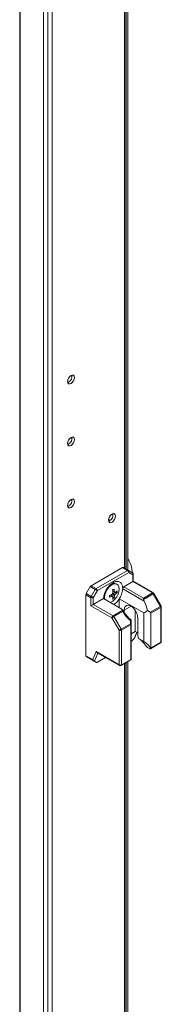
# Model space of a CAD drawing. Units: millimetres. Extents: x -219 to 8181, y 38 to 5978.
# Drawn here: x 6688 to 6752, y 4060 to 4501 of the extents above; entities that cross this region are included whole.
import ezdxf

# ---------------------------------------------------------------- set-up
doc = ezdxf.new("R2010")
doc.units = ezdxf.units.MM
doc.header["$LTSCALE"] = 5

msp = doc.modelspace()

# ---------------------------------------------------------------- linework, layer by layer
at = {"color": 7, "linetype": 'Continuous', "lineweight": 18}
for p, q in [((6688.32, 4889.19), (6688.31, 3239.77)), ((6688.56, 4889.07), (6688.55, 3239.65)), ((6698.93, 3235.46), (6698.94, 4884.88)), ((6700.9, 3236.05), (6700.91, 4885.47)), ((6702.87, 3239.82), (6702.88, 4884.59)), ((6735.88, 4254.96), (6735.88, 4695.09)), ((6736.73, 4254.47), (6736.73, 4695.58)), ((6710.25, 4338.62), (6709.81, 4338.44)), ((6710.25, 4310.85), (6709.81, 4310.67)), ((6710.25, 4283.09), (6709.81, 4282.91)), ((6728.15, 4277.18), (6728.9, 4276.75)), ((6728.61, 4276.55), (6728.18, 4276.37)), ((6734.41, 4255.56), (6720.35, 4247.44)), ((6736.63, 4254.27), (6734.41, 4255.56)), ((6734.78, 4255.59), (6737.01, 4254.31)), ((6722.58, 4246.16), (6736.63, 4254.27)), ((6737.16, 4253.35), (6723.11, 4245.24)), ((6737.01, 4254.31), (6738.82, 4253.26)), ((6738.97, 4252.31), (6737.16, 4253.35)), ((6738.97, 4249.29), (6738.97, 4252.31)), ((6739.19, 4249.42), (6739.19, 4252.61)), ((6718.16, 4243.91), (6719.97, 4247.05)), ((6722.2, 4245.76), (6719.97, 4247.05)), ((6720.35, 4247.44), (6722.58, 4246.16)), ((6731.96, 4248.1), (6731.57, 4248.33)), ((6734.45, 4246.68), (6734.46, 4246.1)), ((6734.99, 4247), (6738.97, 4249.29)), ((6734.99, 4247), (6743.82, 4241.9)), ((6747.8, 4244.2), (6738.97, 4249.29)), ((6748.18, 4244.23), (6739.19, 4249.42)), ((6718.01, 4243.39), (6718.01, 4216.13)), ((6720.24, 4242.1), (6718.01, 4243.39)), ((6718.16, 4243.91), (6720.39, 4242.62)), ((6720.24, 4238.48), (6720.24, 4242.1)), ((6720.39, 4242.62), (6722.2, 4245.76)), ((6723.11, 4245.24), (6721.3, 4242.1)), ((6721.3, 4242.1), (6721.3, 4239.09)), ((6726.34, 4242.18), (6726.43, 4241.34)), ((6729.86, 4242.76), (6729.28, 4243.43)), ((6729.86, 4242.76), (6730.07, 4242.62)), ((6730.88, 4244.53), (6730.02, 4244.7)), ((6730.6, 4241.91), (6730.06, 4242.53)), ((6731.99, 4244.31), (6731.18, 4244.47)), ((6744.03, 4240.58), (6734.46, 4246.1)), ((6743.82, 4241.9), (6747.8, 4244.2)), ((6748.18, 4243.8), (6743.82, 4241.29)), ((6751.4, 4238.21), (6748.18, 4243.8)), ((6751.68, 4238.37), (6748.45, 4243.96)), ((6729.6, 4233.07), (6720.24, 4238.48)), ((6721.3, 4239.09), (6725.82, 4241.7)), ((6721.3, 4239.09), (6730.13, 4233.99)), ((6725.82, 4241.7), (6734.08, 4236.93)), ((6732.96, 4241.63), (6743.96, 4235.28)), ((6732.96, 4237.58), (6732.96, 4241.63)), ((6746.83, 4235.57), (6751.4, 4238.21)), ((6751.56, 4237.69), (6747.14, 4235.14)), ((6751.56, 4222.23), (6751.56, 4237.69)), ((6751.78, 4222.53), (6751.78, 4238)), ((6732.82, 4227.49), (6729.6, 4233.07)), ((6730.13, 4233.99), (6734.48, 4236.5)), ((6734.48, 4235.89), (6730.5, 4233.6)), ((6730.5, 4233.6), (6733.73, 4228.01)), ((6735.16, 4235.45), (6735.16, 4236.52)), ((6740.1, 4227), (6740.1, 4236.48)), ((6741.31, 4232.96), (6741.31, 4225.49)), ((6743.96, 4222.44), (6743.96, 4235.28)), ((6745.54, 4236.32), (6746.83, 4235.57)), ((6747.14, 4235.14), (6747.14, 4219.68)), ((6733.73, 4228.01), (6737.93, 4230.43)), ((6738.08, 4229.91), (6733.88, 4227.49)), ((6737.93, 4230.43), (6737.93, 4231.91)), ((6738.08, 4214.45), (6738.08, 4229.91)), ((6738.3, 4232.06), (6738.3, 4230.22)), ((6738.3, 4230.22), (6738.3, 4214.61)), ((6732.82, 4212.02), (6732.82, 4227.49)), ((6733.88, 4227.49), (6733.88, 4212.02)), ((6738.3, 4225.96), (6740.1, 4227)), ((6739.88, 4224.27), (6740.84, 4226.58)), ((6741.31, 4226.31), (6740.1, 4227)), ((6739.59, 4223.83), (6738.3, 4222.43)), ((6743.96, 4222.44), (6741.5, 4223.86)), ((6745.62, 4219.82), (6746.51, 4219.31)), ((6746.87, 4219.26), (6751.4, 4221.88)), ((6747.14, 4219.68), (6751.56, 4222.23)), ((6718.01, 4216.13), (6721.1, 4214.35)), ((6721.52, 4213.85), (6718.16, 4215.79)), ((6719.97, 4214.74), (6718.16, 4215.79)), ((6721.1, 4214.35), (6722.59, 4217.93)), ((6722.59, 4217.93), (6732.82, 4212.02)), ((6723.01, 4217.43), (6732.98, 4211.68)), ((6719.97, 4214.74), (6722.79, 4213.12)), ((6722.79, 4213.12), (6721.91, 4213.62)), ((6726.73, 4215.28), (6723.11, 4213.19)), ((6733.73, 4211.68), (6738.27, 4214.3)), ((6733.88, 4212.02), (6738.08, 4214.45)), ((6735.87, 3937.33), (6735.88, 4212.92)), ((6736.72, 3936.83), (6736.73, 4213.41)), ((6738.3, 4214.32), (6738.26, 4214.31)), ((6738.3, 4214.61), (6738.3, 4214.32))]:
    msp.add_line(p, q, dxfattribs=at)
at = {"color": 8, "linetype": 'Continuous', "lineweight": 18}
for p, q in [((6735.26, 4694.73), (6735.26, 4255.32)), ((6735.97, 4695.14), (6735.96, 4254.91)), ((6738.23, 4238.29), (6735.16, 4236.52)), ((6739.59, 4223.83), (6740.75, 4226.63)), ((6723.4, 4217.21), (6721.91, 4213.62)), ((6735.26, 4212.56), (6735.26, 3937.68)), ((6735.96, 4212.97), (6735.96, 3937.27))]:
    msp.add_line(p, q, dxfattribs=at)
at = {"color": 7, "linetype": 'Continuous', "lineweight": 18, "flags": 128}
for points in [[(6712.86, 4340.7), (6712.75, 4339.94), (6712.41, 4339.16), (6711.9, 4338.48), (6711.31, 4338), (6710.71, 4337.8), (6710.21, 4337.89), (6709.87, 4338.28), (6709.75, 4338.9), (6709.87, 4339.66), (6710.21, 4340.44), (6710.71, 4341.12), (6711.31, 4341.6), (6711.9, 4341.8), (6712.41, 4341.71), (6712.75, 4341.32), (6712.86, 4340.7)], [(6712.86, 4312.94), (6712.75, 4312.18), (6712.41, 4311.4), (6711.9, 4310.72), (6711.31, 4310.24), (6710.71, 4310.03), (6710.21, 4310.13), (6709.87, 4310.52), (6709.75, 4311.14), (6709.87, 4311.9), (6710.21, 4312.67), (6710.71, 4313.35), (6711.31, 4313.83), (6711.9, 4314.04), (6712.41, 4313.94), (6712.75, 4313.55), (6712.86, 4312.94)], [(6712.86, 4285.17), (6712.75, 4284.42), (6712.41, 4283.64), (6711.9, 4282.96), (6711.31, 4282.48), (6710.71, 4282.27), (6710.21, 4282.37), (6709.87, 4282.76), (6709.75, 4283.38), (6709.87, 4284.13), (6710.21, 4284.91), (6710.71, 4285.59), (6711.31, 4286.07), (6711.9, 4286.28), (6712.41, 4286.18), (6712.75, 4285.79), (6712.86, 4285.17)], [(6728.12, 4276.83), (6728.24, 4277.59), (6728.58, 4278.37), (6729.08, 4279.05), (6729.68, 4279.53), (6730.27, 4279.73), (6730.78, 4279.64), (6731.11, 4279.25), (6731.23, 4278.63), (6731.11, 4277.87), (6730.78, 4277.1), (6730.27, 4276.41), (6729.68, 4275.93), (6729.08, 4275.73), (6728.58, 4275.83), (6728.24, 4276.21), (6728.12, 4276.83)], [(6728.87, 4239.94), (6729.16, 4240.05), (6730.1, 4240.59), (6731, 4241.41), (6731.78, 4242.45), (6732.4, 4243.62), (6732.79, 4244.83), (6732.92, 4245.97), (6732.79, 4246.96), (6732.4, 4247.72), (6731.78, 4248.19), (6731, 4248.32), (6730.1, 4248.1), (6729.16, 4247.56), (6728.27, 4246.74), (6727.48, 4245.7), (6726.87, 4244.53), (6726.48, 4243.32), (6726.34, 4242.18), (6726.34, 4242.18)], [(6721.3, 4242.1), (6721.21, 4242.15), (6721.11, 4242.21), (6721, 4242.27), (6720.88, 4242.34), (6720.75, 4242.42), (6720.62, 4242.49), (6720.5, 4242.56), (6720.39, 4242.62)], [(6723.11, 4245.24), (6723.02, 4245.29), (6722.92, 4245.34), (6722.81, 4245.41), (6722.69, 4245.48), (6722.56, 4245.55), (6722.43, 4245.63), (6722.31, 4245.7), (6722.2, 4245.76)], [(6743.82, 4241.9), (6743.82, 4241.77), (6743.82, 4241.62), (6743.82, 4241.45), (6743.82, 4241.29)], [(6735.16, 4236.52), (6735.28, 4237.44), (6735.64, 4238.15), (6736.22, 4238.59), (6736.95, 4238.71), (6737.79, 4238.51), (6738.67, 4238), (6739.51, 4237.23), (6740.25, 4236.26), (6740.82, 4235.17), (6741.18, 4234.04), (6741.31, 4232.96)], [(6729.6, 4233.07), (6729.68, 4233.12), (6729.78, 4233.18), (6729.89, 4233.24), (6730.02, 4233.32), (6730.14, 4233.39), (6730.27, 4233.46), (6730.39, 4233.53), (6730.5, 4233.6)], [(6737.93, 4230.43), (6738.01, 4230.42), (6738.08, 4230.39), (6738.15, 4230.37), (6738.2, 4230.34), (6738.24, 4230.31), (6738.28, 4230.28), (6738.3, 4230.25), (6738.3, 4230.22)], [(6732.82, 4227.49), (6732.91, 4227.53), (6733.01, 4227.59), (6733.12, 4227.66), (6733.24, 4227.73), (6733.37, 4227.8), (6733.5, 4227.88), (6733.62, 4227.95), (6733.73, 4228.01)]]:
    msp.add_lwpolyline(points, dxfattribs=at)
at = {"color": 8, "linetype": 'Continuous', "lineweight": 18, "flags": 128}
for points in [[(6748.18, 4243.8), (6748.28, 4243.86), (6748.35, 4243.9), (6748.41, 4243.93), (6748.45, 4243.95), (6748.45, 4243.96)], [(6751.4, 4238.21), (6751.5, 4238.27), (6751.58, 4238.32), (6751.64, 4238.35), (6751.67, 4238.37), (6751.68, 4238.37)], [(6732.82, 4212.02), (6732.83, 4211.91), (6732.86, 4211.81), (6732.91, 4211.73), (6732.98, 4211.68), (6732.98, 4211.68)]]:
    msp.add_lwpolyline(points, dxfattribs=at)
at = {"color": 7, "linetype": 'Continuous', "lineweight": 18}
for centre, radius, start, end in [((6708.65, 4341.3), 3.13, 300.7034, 8.6825), ((6708.65, 4313.54), 3.13, 300.7031, 8.6828), ((6708.65, 4285.78), 3.13, 300.7025, 8.6821), ((6727.02, 4279.23), 3.13, 300.704, 8.6819), ((6734.63, 4255.25), 0.378, 65.7209, 125.6049), ((6736.85, 4253.96), 0.378, 65.7209, 125.6049), ((6736.01, 4253.3), 1.15, 2.6035, 57.3985), ((6736.6, 4253.75), 0.692, 324.8157, 53.6466), ((6738.44, 4252.61), 0.75, 359.9996, 59.9939), ((6738.41, 4252.71), 0.692, 324.8172, 53.645), ((6720.92, 4246.52), 1.08, 121.9648, 151.138), ((6730.6, 4246.22), 2.32, 65.39, 125.9361), ((6735.62, 4246.02), 1.16, 122.6952, 176.0967), ((6719.09, 4243.35), 1.08, 148.8632, 178.0377), ((6721.32, 4242.06), 1.08, 148.8632, 178.0377), ((6720.77, 4243.13), 1.15, 242.6099, 297.3908), ((6723.15, 4245.24), 1.08, 121.9648, 151.138), ((6721.96, 4245.19), 1.15, 2.6037, 57.393), ((6724.86, 4254.08), 11.53, 288.34, 295.1872), ((6708.7, 4242.71), 19.79, 358.7809, 1.2162), ((6724.86, 4253.24), 11.53, 288.3403, 295.1872), ((6731.49, 4243), 1.84, 140.3678, 159.6254), ((6730.09, 4243), 0.377, 211.894, 268.1089), ((6720.28, 4263), 19.93, 298.7882, 301.2064), ((6718.58, 4243.21), 11.53, 4.8093, 11.6585), ((6723.34, 4243.21), 6.76, 345.2534, 355.035), ((6726.94, 4247.42), 6.62, 296.3524, 303.6307), ((6719.31, 4243.63), 11.53, 4.8093, 11.6585), ((6724.06, 4243.63), 6.77, 345.2583, 355.0299), ((6730.79, 4244.22), 0.378, 31.9207, 88.0821), ((6729.38, 4244.22), 1.84, 320.3712, 339.6242), ((6727.24, 4249.95), 6.75, 304.9499, 314.7491), ((6727.24, 4249.12), 6.76, 304.9632, 314.7432), ((6725.39, 4244.74), 6.62, 356.3591, 3.6409), ((6747.23, 4243.28), 1.08, 28.8489, 58.0483), ((6747.8, 4243.58), 0.75, 29.9998, 60.0027), ((6750.48, 4237.65), 1.08, 1.955, 31.139), ((6751.03, 4238), 0.75, 359.9996, 29.9998), ((6730.75, 4233.02), 1.15, 122.6075, 177.3951), ((6729.55, 4233.07), 1.08, 28.8603, 58.0369), ((6737, 4229.87), 1.08, 1.957, 31.142), ((6737.93, 4230.25), 0.377, 294.376, 354.3044), ((6733.35, 4228.51), 1.15, 242.6069, 297.3832), ((6732.8, 4227.45), 1.08, 1.9496, 31.1495), ((6748.77, 4225.55), 7.47, 180.4157, 193.0468), ((6751.03, 4222.53), 0.75, 299.9969, 359.9996), ((6718.38, 4216.1), 0.377, 174.3705, 234.3085), ((6733.35, 4213.05), 1.15, 242.6103, 297.3903), ((6733.35, 4212.33), 0.75, 240.0027, 299.9969)]:
    msp.add_arc(centre, radius, start, end, dxfattribs=at)
at = {"color": 8, "linetype": 'Continuous', "lineweight": 18}
for centre, radius, start, end in [((6725.91, 4252.37), 12.98, 3.8012, 33.5859), ((6738.82, 4252.65), 0.377, 294.3786, 354.2981), ((6748.02, 4243.89), 0.377, 65.7089, 125.6108), ((6751.4, 4238.04), 0.377, 294.3684, 354.3119), ((6751.14, 4222.21), 0.421, 309.049, 2.2609), ((6751.4, 4222.57), 0.377, 294.376, 354.3044), ((6733.45, 4212.01), 0.431, 309.7483, 1.5677)]:
    msp.add_arc(centre, radius, start, end, dxfattribs=at)
at = {"color": 7, "linetype": 'Continuous', "lineweight": 18}
for centre, major_axis, ratio, start_param, end_param in [((6738.44, 4248.99), (0.75, 0.433), 0.000074, 0.000042, 0.785352), ((6720.77, 4238.78), (0.75, 0.433), 0.000074, 0.785352, 2.356148), ((6744.57, 4240.85), (-0.53, 0.919), 0.577332, 0.785356, 1.534382), ((6739.54, 4238.35), (-4.33, 7.5), 0.577332, 4.130379, 4.675975), ((6739.16, 4239), (-4.86, 8.42), 0.577332, 1.607126, 2.175175), ((6738.3, 4239.07), (8.66, 0), 0.577384, 5.424007, 5.701216), ((6746.08, 4235.14), (1.06, 0), 0.577384, 6.283183, 7.068582), ((6738.3, 4239.07), (0, 7.07), 0.000003, 3.067901, 3.141591), ((6739.02, 4224.16), (0.833, 0.72), 0.574514, 4.90934, 5.428296), ((6738.3, 4218.66), (8.66, 0), 0.577384, 0.126068, 0.859175), ((6723.12, 4218.23), (-0.29, 0.855), 0.670813, 1.703973, 2.489459), ((6746.08, 4219.68), (1.06, 0), 0.577384, 5.588913, 6.283183), ((6721.63, 4214.65), (-0.29, 0.855), 0.670813, 1.703973, 2.489371), ((6721.34, 4213.95), (0.655, -0.378), 0.000108, 0.518971, 1.304369), ((6723.31, 4213.68), (0.538, 0.552), 0.334681, 3.226235, 4.011633), ((6737.55, 4214.75), (0.75, -0.433), 0.000077, 0.084371, 0.785439)]:
    msp.add_ellipse(centre, major_axis=major_axis, ratio=ratio, start_param=start_param, end_param=end_param, dxfattribs=at)
for points, knots in [([(6734.45, 4246.68), (6734.37, 4247.15), (6734.2, 4248.21), (6733.27, 4249.22), (6731.84, 4249.51), (6730.13, 4248.91), (6728.43, 4247.54), (6727, 4245.6), (6726.07, 4243.52), (6725.9, 4242.26), (6725.82, 4241.7)], [0, 0, 0, 0, 0.104617, 0.23641, 0.368204, 0.499999, 0.631793, 0.763588, 0.895383, 1, 1, 1, 1]), ([(6729.77, 4242.8), (6729.68, 4242.86), (6729.42, 4243.03), (6729.16, 4243.21), (6728.99, 4243.33)], [0, 0, 0, 0, 0.32644, 1, 1, 1, 1]), ([(6730.8, 4243.04), (6730.71, 4243.1), (6730.38, 4243.33), (6730.04, 4243.55), (6729.8, 4243.71)], [0, 0, 0, 0, 0.277259, 1, 1, 1, 1]), ([(6729.95, 4245.01), (6730.14, 4244.91), (6730.43, 4244.78), (6730.71, 4244.64), (6730.8, 4244.6)], [0, 0, 0, 0, 0.673499, 1, 1, 1, 1]), ([(6730.02, 4244.11), (6730.29, 4243.98), (6730.65, 4243.8), (6731.01, 4243.63), (6731.11, 4243.58)], [0, 0, 0, 0, 0.7241598, 1, 1, 1, 1]), ([(6731.11, 4244.42), (6731.01, 4244.47), (6730.9, 4244.52), (6730.79, 4244.58), (6730.78, 4244.58)], [0, 0, 0, 0, 0.896046, 1, 1, 1, 1]), ([(6732.96, 4241.63), (6733.04, 4241.76), (6733.54, 4242.56), (6734.24, 4244.14), (6734.39, 4245.47), (6734.46, 4246.1)], [0, 0, 0, 0, 0.0901253, 0.5668966, 1, 1, 1, 1]), ([(6730.44, 4239.03), (6730.91, 4239.36), (6731.84, 4240.01), (6732.59, 4241.09), (6732.96, 4241.63)], [0, 0, 0, 0, 0.500141, 1, 1, 1, 1]), ([(6734.48, 4236.5), (6734.45, 4236.58), (6734.37, 4236.74), (6734.18, 4236.86), (6734.08, 4236.93)], [0, 0, 0, 0, 0.4444838, 1, 1, 1, 1]), ([(6736.22, 4234.05), (6735.88, 4234.46), (6735.21, 4235.26), (6734.7, 4236.18), (6734.45, 4236.63)], [0, 0, 0, 0, 0.511452, 1, 1, 1, 1]), ([(6734.48, 4235.89), (6734.48, 4235.89), (6734.5, 4236.02), (6734.52, 4236.25), (6734.49, 4236.42), (6734.48, 4236.5)], [0, 0, 0, 0, 0.007007, 0.517265, 1, 1, 1, 1]), ([(6738.35, 4232.03), (6738.13, 4232.2), (6737.44, 4232.73), (6736.71, 4233.41), (6736.28, 4233.97), (6736.22, 4234.05)], [0, 0, 0, 0, 0.296264, 0.897578, 1, 1, 1, 1]), ([(6737.93, 4231.91), (6737.93, 4231.91), (6738.01, 4231.95), (6738.14, 4232.01), (6738.27, 4232.06), (6738.29, 4232.06), (6738.3, 4232.06)], [0, 0, 0, 0, 0.006686, 0.3724138, 0.6855621, 1, 1, 1, 1]), ([(6741.98, 4223.59), (6742.36, 4223.29), (6743.1, 4222.72), (6744.2, 4221.4), (6745.03, 4220.43), (6745.52, 4219.93), (6745.62, 4219.82)], [0, 0, 0, 0, 0.31294, 0.609021, 0.917397, 1, 1, 1, 1]), ([(6746.51, 4219.31), (6746.57, 4219.28), (6746.68, 4219.23), (6746.82, 4219.23), (6746.87, 4219.27), (6746.9, 4219.28)], [0, 0, 0, 0, 0.382726, 0.76548, 1, 1, 1, 1])]:
    msp.add_open_spline(points, degree=3, knots=knots, dxfattribs=at)

doc.saveas('drawing.dxf')
